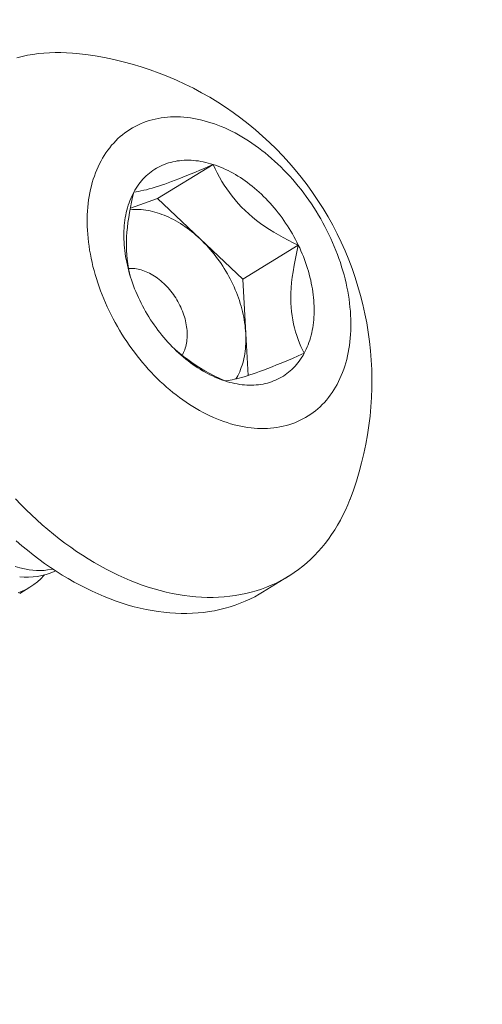
# Model space of a CAD drawing. Extents: x -94 to 200, y -28 to 149.
# Drawn here: x 192 to 192, y 16 to 17 of the extents above; entities that cross this region are included whole.
import ezdxf

# ---------------------------------------------------------------- set-up
doc = ezdxf.new("R2010")
doc.units = 0
doc.header["$MEASUREMENT"] = 0
doc.layers.get('0').update_dxf_attribs({"linetype": 'CONTINUOUS', "lineweight": 15})
doc.layers.get('Defpoints').update_dxf_attribs({"linetype": 'CONTINUOUS', "lineweight": 15})
doc.layers.add('Text', color=7, linetype='CONTINUOUS', lineweight=15)
doc.styles.add('romand', font='romand.shx', dxfattribs={"oblique": 15})
doc.dimstyles.new('romand', dxfattribs={"dimscale": 15, "dimtxt": 0.18, "dimasz": 0.18, "dimexe": 0.125, "dimexo": 0.0625, "dimgap": 0.09, "dimtad": 0, "dimtih": 1, "dimtoh": 1, "dimdec": 3, "dimzin": 0, "dimdsep": 46, "dimlunit": 4, "dimtxsty": 'romand', "dimcen": 0, "dimadec": 0, "dimazin": 0, "dimtfac": 1, "dimtdec": 3, "dimtofl": 0, "dimtmove": 0, "dimatfit": 3, "dimfxl": 0, "dimtolj": 1, "dimtzin": 0, "dimarcsym": 0})

# ---------------------------------------------------------------- blocks, each defined once
blk = doc.blocks.new('*D6')
at = {"layer": 'Defpoints', "color": 0}
for p in [(178.8864, 6.72076), (178.68793, 5.74065)]:
    blk.add_point(p, dxfattribs=at)
at = {"layer": 'Text', "color": 0, "lineweight": -2}
for p, q in [((183.10249, 27.54088), (179.04716, 7.51465)), ((183.91249, 27.54088), (183.10249, 27.54088))]:
    blk.add_line(p, q, dxfattribs=at)
at = {"layer": 'Text', "color": 0}
blk.add_solid([(178.91485, 7.54144), (179.17948, 7.48785), (178.8864, 6.72076)], dxfattribs=at)
at = {"layer": 'Text', "color": 0, "insert": (189.96341, 27.54088), "char_height": 0.81, "attachment_point": 5, "style": 'romand'}
blk.add_mtext('\\A1;(2)6"x3\\S1/2;"\\PDOOR OPENING\\PFOR ANCHORAGE\\P& WIRING ACCESS', dxfattribs=at)
blk = doc.blocks.new('*D16')
at = {"layer": 'Defpoints', "color": 0}
for p in [(197.52323, 16.56703), (197.52323, 15.04944)]:
    blk.add_point(p, dxfattribs=at)
at = {"layer": 'Text', "color": 0, "lineweight": -2}
for p, q in [((196.71323, 20.11028), (197.52323, 20.11028)), ((197.52323, 20.11028), (197.52323, 17.37703))]:
    blk.add_line(p, q, dxfattribs=at)
at = {"layer": 'Text', "color": 0}
blk.add_solid([(197.38823, 17.37703), (197.65823, 17.37703), (197.52323, 16.56703)], dxfattribs=at)
at = {"layer": 'Text', "color": 0, "insert": (191.72602, 20.11028), "char_height": 0.81, "attachment_point": 5, "style": 'romand'}
blk.add_mtext('\\A1;(4) \\A1;{\\H0.7x;\\S1/4;}"-20x 1"\\PS.S. BUTTON\\PHEAD SOCKET\\PCAP SCREW', dxfattribs=at)

msp = doc.modelspace()

# ---------------------------------------------------------------- linework, layer by layer
at = {"color": 8}
for p, q in [((192.17504, 16.45953), (192.21619, 16.48483)), ((192.15481, 16.45249), (192.17504, 16.45953)), ((192.17504, 16.45953), (192.2066, 16.42966)), ((192.2066, 16.42966), (192.23817, 16.39979)), ((192.23817, 16.39979), (192.27933, 16.4251)), ((192.23817, 16.39979), (192.24035, 16.35971)), ((192.24035, 16.35971), (192.24204, 16.32851)), ((192.08023, 16.17164), (192.07278, 16.16706))]:
    msp.add_line(p, q, dxfattribs=at)
msp.add_line((192.27202, 16.17981), (192.25269, 16.16793))
at = {"flags": 128}
for points in [[(192.11466, 16.56703), (192.11181, 16.56729), (192.10751, 16.56757), (192.10326, 16.56772), (192.09903, 16.56772), (192.09485, 16.56759), (192.09072, 16.56732), (192.08662, 16.56691), (192.08258, 16.56636), (192.07859, 16.56567), (192.07465, 16.56485), (192.07077, 16.56389)], [(192.13306, 16.48743), (192.13195, 16.4853), (192.1309, 16.48311), (192.12992, 16.48087), (192.12899, 16.47857), (192.12813, 16.47622), (192.12733, 16.47383), (192.12659, 16.47138), (192.12592, 16.46889), (192.12532, 16.46636), (192.12477, 16.46378), (192.1243, 16.46117), (192.12389, 16.45851), (192.12355, 16.45582), (192.12327, 16.4531), (192.12306, 16.45034), (192.12292, 16.44754), (192.12284, 16.44472), (192.12283, 16.44188), (192.12289, 16.439), (192.12301, 16.43611), (192.1232, 16.43319), (192.12346, 16.43025), (192.12379, 16.42729), (192.12418, 16.42432), (192.12463, 16.42134), (192.12516, 16.41834), (192.12574, 16.41534), (192.1264, 16.41232), (192.12711, 16.40931), (192.1279, 16.40628), (192.12874, 16.40326), (192.12965, 16.40024), (192.13062, 16.39722), (192.13165, 16.39421), (192.13274, 16.3912), (192.1339, 16.38821), (192.13511, 16.38522), (192.13638, 16.38225), (192.13771, 16.37929), (192.13909, 16.37635), (192.14054, 16.37343), (192.14203, 16.37053), (192.14358, 16.36766), (192.14518, 16.36481), (192.14684, 16.36199), (192.14854, 16.35919), (192.1503, 16.35643), (192.1521, 16.3537), (192.15395, 16.35101), (192.15584, 16.34835), (192.15778, 16.34573), (192.15976, 16.34315), (192.16179, 16.34062), (192.16385, 16.33813), (192.16596, 16.33568), (192.1681, 16.33328), (192.17027, 16.33093), (192.17248, 16.32863), (192.17473, 16.32638), (192.177, 16.32419), (192.17931, 16.32205), (192.18164, 16.31997), (192.184, 16.31794), (192.18638, 16.31598), (192.18879, 16.31407), (192.19122, 16.31223), (192.19367, 16.31045), (192.19614, 16.30874), (192.19863, 16.30709), (192.20113, 16.30551), (192.20364, 16.30399), (192.20617, 16.30255), (192.2087, 16.30118), (192.21124, 16.29987), (192.21379, 16.29864), (192.21635, 16.29748), (192.21891, 16.2964), (192.22146, 16.29538), (192.22402, 16.29445), (192.22658, 16.29359), (192.22913, 16.2928), (192.23167, 16.29209), (192.23421, 16.29146), (192.23674, 16.29091), (192.23926, 16.29043), (192.24176, 16.29004), (192.24425, 16.28972), (192.24672, 16.28948), (192.24918, 16.28932), (192.25162, 16.28923), (192.25403, 16.28923), (192.25642, 16.28931), (192.25879, 16.28946), (192.26113, 16.2897), (192.26344, 16.29001), (192.26573, 16.2904), (192.26798, 16.29087), (192.2702, 16.29142), (192.27239, 16.29205), (192.27454, 16.29275), (192.27665, 16.29353), (192.27872, 16.29438), (192.28076, 16.29532), (192.28275, 16.29632), (192.28471, 16.2974), (192.28661, 16.29856), (192.28848, 16.29978), (192.29029, 16.30108), (192.29206, 16.30245), (192.29378, 16.30389), (192.29545, 16.3054), (192.29706, 16.30698), (192.29863, 16.30862), (192.30014, 16.31033), (192.3016, 16.3121), (192.303, 16.31394), (192.30434, 16.31584), (192.30563, 16.3178), (192.30686, 16.31982), (192.30803, 16.3219), (192.30914, 16.32404), (192.31019, 16.32623), (192.31117, 16.32847), (192.3121, 16.33077), (192.31296, 16.33311), (192.31376, 16.33551), (192.3145, 16.33795), (192.31517, 16.34044), (192.31578, 16.34298), (192.31632, 16.34555), (192.31679, 16.34817), (192.3172, 16.35082), (192.31755, 16.35351), (192.31782, 16.35624), (192.31803, 16.359), (192.31818, 16.36179), (192.31825, 16.36461), (192.31826, 16.36746), (192.3182, 16.37033), (192.31808, 16.37323), (192.31789, 16.37615), (192.31763, 16.37909), (192.31731, 16.38204), (192.31691, 16.38501), (192.31646, 16.388), (192.31594, 16.39099), (192.31535, 16.394), (192.31469, 16.39701), (192.31398, 16.40003), (192.3132, 16.40305), (192.31235, 16.40607), (192.31144, 16.4091), (192.31047, 16.41211), (192.30944, 16.41513), (192.30835, 16.41813), (192.30719, 16.42113), (192.30598, 16.42412), (192.30471, 16.42709), (192.30338, 16.43004), (192.302, 16.43298), (192.30056, 16.4359), (192.29906, 16.4388), (192.29751, 16.44168), (192.29591, 16.44453), (192.29425, 16.44735), (192.29255, 16.45014), (192.29079, 16.4529), (192.28899, 16.45563), (192.28714, 16.45833), (192.28525, 16.46099), (192.28331, 16.4636), (192.28133, 16.46618), (192.2793, 16.46872), (192.27724, 16.47121), (192.27514, 16.47366), (192.273, 16.47606), (192.27082, 16.47841), (192.26861, 16.48071), (192.26636, 16.48296), (192.26409, 16.48515), (192.26178, 16.48729), (192.25945, 16.48937), (192.25709, 16.49139), (192.25471, 16.49336), (192.2523, 16.49526), (192.24987, 16.49711), (192.24742, 16.49888), (192.24495, 16.5006), (192.24246, 16.50225), (192.23996, 16.50383), (192.23745, 16.50534), (192.23492, 16.50679), (192.23239, 16.50816), (192.22985, 16.50946), (192.2273, 16.5107), (192.22474, 16.51186), (192.22219, 16.51294), (192.21963, 16.51395), (192.21707, 16.51489), (192.21451, 16.51575), (192.21196, 16.51653), (192.20942, 16.51724), (192.20688, 16.51787), (192.20435, 16.51843), (192.20184, 16.5189), (192.19933, 16.5193), (192.19684, 16.51962), (192.19437, 16.51986), (192.19191, 16.52002), (192.18948, 16.5201), (192.18706, 16.5201), (192.18467, 16.52003), (192.1823, 16.51987), (192.17996, 16.51964), (192.17765, 16.51933), (192.17537, 16.51893), (192.17311, 16.51846), (192.17089, 16.51792), (192.16871, 16.51729), (192.16656, 16.51659), (192.16444, 16.51581), (192.16237, 16.51495), (192.16033, 16.51402), (192.15834, 16.51301), (192.15639, 16.51193), (192.15448, 16.51078), (192.15262, 16.50955), (192.1508, 16.50825), (192.14903, 16.50688), (192.14731, 16.50544), (192.14565, 16.50394), (192.14403, 16.50236), (192.14246, 16.50072), (192.14095, 16.49901), (192.1395, 16.49723), (192.13809, 16.49539), (192.13675, 16.49349), (192.13546, 16.49153), (192.13423, 16.48951), (192.13306, 16.48743)], [(192.15741, 16.4644), (192.15825, 16.4659), (192.15914, 16.46736), (192.16007, 16.46877), (192.16104, 16.47014), (192.16205, 16.47147), (192.1631, 16.47275), (192.16419, 16.47398), (192.16532, 16.47517), (192.16649, 16.47631), (192.1677, 16.4774), (192.16894, 16.47844), (192.17021, 16.47942), (192.17152, 16.48036), (192.17287, 16.48125), (192.17424, 16.48208), (192.17565, 16.48286), (192.17709, 16.48359), (192.17856, 16.48426), (192.18006, 16.48488), (192.18158, 16.48544), (192.18313, 16.48595), (192.18471, 16.4864), (192.18631, 16.48679), (192.18794, 16.48713), (192.18959, 16.48741), (192.19126, 16.48764), (192.19295, 16.48781), (192.19465, 16.48792), (192.19638, 16.48798), (192.19812, 16.48798), (192.19988, 16.48792), (192.20165, 16.4878), (192.20344, 16.48763), (192.20524, 16.4874), (192.20704, 16.48711), (192.20886, 16.48677), (192.21068, 16.48637), (192.21252, 16.48591), (192.21435, 16.4854), (192.21619, 16.48483)], [(192.21619, 16.48483), (192.21804, 16.48421), (192.21988, 16.48354), (192.22173, 16.48281), (192.22357, 16.48202), (192.22542, 16.48119), (192.22726, 16.4803), (192.22909, 16.47936), (192.23092, 16.47837), (192.23275, 16.47732), (192.23456, 16.47623), (192.23636, 16.47509), (192.23816, 16.4739), (192.23994, 16.47266), (192.24171, 16.47138), (192.24346, 16.47005), (192.2452, 16.46868), (192.24692, 16.46726), (192.24862, 16.4658), (192.25031, 16.46429), (192.25197, 16.46275), (192.25361, 16.46117), (192.25523, 16.45954), (192.25683, 16.45788), (192.2584, 16.45619), (192.25994, 16.45446), (192.26146, 16.45269), (192.26295, 16.45089), (192.26441, 16.44906), (192.26584, 16.4472), (192.26724, 16.44531), (192.26861, 16.44339), (192.26994, 16.44145), (192.27124, 16.43948), (192.27251, 16.43749), (192.27374, 16.43547), (192.27493, 16.43343), (192.27609, 16.43138), (192.27721, 16.4293), (192.27829, 16.42721), (192.27933, 16.4251)], [(192.16176, 16.38423), (192.16076, 16.38635), (192.1598, 16.38849), (192.15889, 16.39063), (192.15801, 16.39279), (192.15718, 16.39495), (192.15639, 16.39712), (192.15565, 16.39929), (192.15495, 16.40147), (192.15429, 16.40365), (192.15368, 16.40583), (192.15312, 16.40801), (192.1526, 16.41019), (192.15213, 16.41237), (192.1517, 16.41454), (192.15133, 16.4167), (192.151, 16.41885), (192.15072, 16.421), (192.15048, 16.42313), (192.15029, 16.42525), (192.15016, 16.42736), (192.15007, 16.42945), (192.15003, 16.43152), (192.15003, 16.43358), (192.15009, 16.43561), (192.15019, 16.43763), (192.15034, 16.43962), (192.15054, 16.44159), (192.15079, 16.44353), (192.15109, 16.44544), (192.15143, 16.44733), (192.15182, 16.44919), (192.15226, 16.45102), (192.15274, 16.45281), (192.15327, 16.45458), (192.15385, 16.45631), (192.15447, 16.458), (192.15514, 16.45966), (192.15585, 16.46128), (192.15661, 16.46286), (192.15741, 16.4644)], [(192.27933, 16.4251), (192.28033, 16.42298), (192.28129, 16.42085), (192.2822, 16.4187), (192.28308, 16.41655), (192.28391, 16.41439), (192.2847, 16.41222), (192.28544, 16.41004), (192.28614, 16.40786), (192.2868, 16.40568), (192.28741, 16.4035), (192.28797, 16.40132), (192.28849, 16.39914), (192.28896, 16.39697), (192.28939, 16.3948), (192.28976, 16.39264), (192.29009, 16.39048), (192.29038, 16.38834), (192.29061, 16.38621), (192.2908, 16.38409), (192.29093, 16.38198), (192.29102, 16.37989), (192.29107, 16.37782), (192.29106, 16.37576), (192.291, 16.37372), (192.2909, 16.37171), (192.29075, 16.36972), (192.29055, 16.36775), (192.2903, 16.36581), (192.29001, 16.36389), (192.28966, 16.362), (192.28927, 16.36015), (192.28883, 16.35832), (192.28835, 16.35652), (192.28782, 16.35476), (192.28724, 16.35303), (192.28662, 16.35133), (192.28595, 16.34968), (192.28524, 16.34806), (192.28448, 16.34648), (192.28368, 16.34494)], [(192.2249, 16.3245), (192.22305, 16.32512), (192.22121, 16.3258), (192.21936, 16.32653), (192.21752, 16.32731), (192.21567, 16.32815), (192.21383, 16.32904), (192.212, 16.32998), (192.21017, 16.33097), (192.20835, 16.33201), (192.20653, 16.33311), (192.20473, 16.33425), (192.20293, 16.33544), (192.20115, 16.33667), (192.19938, 16.33796), (192.19763, 16.33929), (192.19589, 16.34066), (192.19417, 16.34208), (192.19247, 16.34354), (192.19078, 16.34504), (192.18912, 16.34659), (192.18748, 16.34817), (192.18586, 16.34979), (192.18426, 16.35145), (192.18269, 16.35315), (192.18115, 16.35488), (192.17963, 16.35665), (192.17814, 16.35844), (192.17668, 16.36027), (192.17525, 16.36213), (192.17385, 16.36402), (192.17248, 16.36594), (192.17115, 16.36789), (192.16985, 16.36986), (192.16858, 16.37185), (192.16735, 16.37387), (192.16616, 16.3759), (192.165, 16.37796), (192.16388, 16.38003), (192.1628, 16.38213), (192.16176, 16.38423)], [(192.28368, 16.34494), (192.28284, 16.34344), (192.28195, 16.34198), (192.28102, 16.34056), (192.28005, 16.33919), (192.27904, 16.33787), (192.27799, 16.33659), (192.2769, 16.33535), (192.27577, 16.33417), (192.2746, 16.33303), (192.2734, 16.33194), (192.27216, 16.3309), (192.27088, 16.32991), (192.26957, 16.32897), (192.26823, 16.32809), (192.26685, 16.32726), (192.26544, 16.32648), (192.264, 16.32575), (192.26253, 16.32508), (192.26104, 16.32446), (192.25951, 16.3239), (192.25796, 16.32339), (192.25638, 16.32294), (192.25478, 16.32254), (192.25315, 16.3222), (192.2515, 16.32192), (192.24983, 16.3217), (192.24815, 16.32153), (192.24644, 16.32141), (192.24471, 16.32136), (192.24297, 16.32136), (192.24121, 16.32142), (192.23944, 16.32154), (192.23765, 16.32171), (192.23586, 16.32194), (192.23405, 16.32223), (192.23223, 16.32257), (192.23041, 16.32297), (192.22858, 16.32342), (192.22674, 16.32394), (192.2249, 16.3245)], [(192.06969, 16.23704), (192.07355, 16.23302), (192.07747, 16.22909), (192.08145, 16.22526), (192.08548, 16.22152), (192.08956, 16.21788), (192.09368, 16.21434), (192.09785, 16.21091), (192.10206, 16.20758), (192.10631, 16.20436), (192.11059, 16.20125), (192.11491, 16.19825), (192.11925, 16.19537), (192.12362, 16.19261), (192.12802, 16.18996), (192.13243, 16.18744), (192.13686, 16.18503), (192.14131, 16.18275), (192.14576, 16.1806), (192.15023, 16.17858), (192.1547, 16.17668), (192.15917, 16.17491), (192.16364, 16.17327), (192.16811, 16.17177), (192.17257, 16.1704), (192.17702, 16.16916), (192.18145, 16.16805), (192.18587, 16.16709), (192.19027, 16.16626), (192.19465, 16.16556), (192.199, 16.165), (192.20332, 16.16459), (192.20762, 16.1643), (192.21187, 16.16416), (192.21609, 16.16416), (192.22028, 16.16429), (192.22441, 16.16456), (192.2285, 16.16497), (192.23255, 16.16552), (192.23654, 16.1662), (192.24048, 16.16703), (192.24436, 16.16798), (192.24818, 16.16908), (192.25194, 16.17031), (192.25563, 16.17167), (192.25926, 16.17316), (192.26282, 16.17479), (192.2663, 16.17655), (192.26972, 16.17844), (192.27305, 16.18046), (192.2763, 16.1826), (192.27948, 16.18487), (192.28257, 16.18727), (192.28557, 16.18978), (192.28849, 16.19242), (192.29132, 16.19518), (192.29405, 16.19805), (192.29669, 16.20104), (192.29924, 16.20414), (192.30169, 16.20735), (192.30404, 16.21067), (192.30629, 16.2141), (192.30844, 16.21763), (192.31048, 16.22126), (192.31242, 16.225), (192.31426, 16.22882), (192.31598, 16.23275), (192.3176, 16.23676), (192.31766, 16.23691)], [(192.25269, 16.16793), (192.25038, 16.16655), (192.24697, 16.16466), (192.24349, 16.1629), (192.23993, 16.16128), (192.2363, 16.15978), (192.23261, 16.15842), (192.22885, 16.15719), (192.22503, 16.1561), (192.22115, 16.15514), (192.21721, 16.15432), (192.21322, 16.15363), (192.20917, 16.15308), (192.20508, 16.15267), (192.20094, 16.1524), (192.19676, 16.15227), (192.19254, 16.15227), (192.18828, 16.15242), (192.18399, 16.1527), (192.17967, 16.15312), (192.17532, 16.15367), (192.17094, 16.15437), (192.16654, 16.1552), (192.16212, 16.15617), (192.15768, 16.15727), (192.15324, 16.15851), (192.14878, 16.15988), (192.14431, 16.16139), (192.13984, 16.16302), (192.13537, 16.16479), (192.1309, 16.16669), (192.12643, 16.16871), (192.12198, 16.17087), (192.11753, 16.17315), (192.1131, 16.17555), (192.10868, 16.17807), (192.10429, 16.18072), (192.09992, 16.18348), (192.09558, 16.18637), (192.09126, 16.18936), (192.08698, 16.19247), (192.08273, 16.19569), (192.07852, 16.19902), (192.07435, 16.20245), (192.07023, 16.20599)]]:
    msp.add_lwpolyline(points, dxfattribs=at)
at = {"color": 8, "flags": 128}
for points in [[(192.15741, 16.4644), (192.15903, 16.46459), (192.16079, 16.46487), (192.16271, 16.46522), (192.16481, 16.46568), (192.1667, 16.46613), (192.16873, 16.46667), (192.17091, 16.46729), (192.17323, 16.46799), (192.1757, 16.46878), (192.17795, 16.46953), (192.1803, 16.47035), (192.18275, 16.47122), (192.1853, 16.47216), (192.18803, 16.4732), (192.19084, 16.47428), (192.19373, 16.47543), (192.19669, 16.47661), (192.19981, 16.47789), (192.20299, 16.47921), (192.20622, 16.48056), (192.20951, 16.48196), (192.21284, 16.48338), (192.21619, 16.48483)], [(192.21619, 16.48483), (192.21768, 16.48167), (192.21926, 16.47852), (192.22095, 16.47537), (192.22275, 16.47224), (192.22447, 16.46946), (192.22629, 16.4667), (192.22822, 16.46397), (192.23026, 16.46127), (192.23248, 16.45853), (192.23483, 16.45584), (192.23731, 16.45321), (192.2399, 16.45064), (192.24261, 16.44815), (192.24543, 16.44573), (192.24835, 16.44339), (192.25136, 16.44113), (192.25456, 16.43888), (192.25784, 16.43673), (192.26118, 16.43465), (192.26458, 16.43267), (192.26821, 16.43066), (192.27188, 16.42873), (192.27559, 16.42688), (192.27933, 16.4251)], [(192.15504, 16.40119), (192.15423, 16.40434), (192.15351, 16.4077), (192.15291, 16.41116), (192.15245, 16.41473), (192.15217, 16.41787), (192.15199, 16.42108), (192.15191, 16.42436), (192.15193, 16.42769), (192.15207, 16.43117), (192.1523, 16.4347), (192.15264, 16.43826), (192.15307, 16.44184), (192.1536, 16.44556), (192.15421, 16.4493), (192.15491, 16.45305), (192.15568, 16.45684), (192.15652, 16.46062), (192.15741, 16.4644)], [(192.15458, 16.45128), (192.15473, 16.45129), (192.15633, 16.45142), (192.15794, 16.4515), (192.15956, 16.45151), (192.1612, 16.45147), (192.16286, 16.45137), (192.16453, 16.45121), (192.16621, 16.45099), (192.16791, 16.45072), (192.16961, 16.45039), (192.17132, 16.45), (192.17304, 16.44956), (192.17476, 16.44906), (192.17648, 16.4485), (192.17821, 16.44789), (192.17994, 16.44722), (192.18167, 16.4465), (192.18339, 16.44573), (192.18512, 16.4449), (192.18683, 16.44402), (192.18855, 16.44309), (192.19025, 16.44211), (192.19195, 16.44107), (192.19364, 16.43999), (192.19531, 16.43886), (192.19697, 16.43768), (192.19862, 16.43645), (192.20025, 16.43518), (192.20187, 16.43387), (192.20347, 16.43251), (192.20505, 16.4311), (192.2066, 16.42966)], [(192.2066, 16.42966), (192.20814, 16.42818), (192.20965, 16.42665), (192.21114, 16.42509), (192.21261, 16.42349), (192.21404, 16.42186), (192.21545, 16.42019), (192.21683, 16.4185), (192.21818, 16.41676), (192.2195, 16.415), (192.22079, 16.41321), (192.22204, 16.4114), (192.22326, 16.40955), (192.22445, 16.40769), (192.2256, 16.4058), (192.22671, 16.40389), (192.22778, 16.40196), (192.22882, 16.40001), (192.22981, 16.39805), (192.23077, 16.39607), (192.23168, 16.39407), (192.23255, 16.39207), (192.23338, 16.39005), (192.23417, 16.38803), (192.23491, 16.386), (192.23561, 16.38396), (192.23626, 16.38192), (192.23687, 16.37988), (192.23743, 16.37784), (192.23795, 16.3758), (192.23841, 16.37376), (192.23883, 16.37173), (192.23921, 16.3697), (192.23953, 16.36768), (192.23981, 16.36567), (192.24004, 16.36367), (192.24022, 16.36168), (192.24035, 16.35971)], [(192.27933, 16.4251), (192.27817, 16.42018), (192.27712, 16.41525), (192.27619, 16.41032), (192.27539, 16.40541), (192.27483, 16.40136), (192.27439, 16.39733), (192.27407, 16.39333), (192.27388, 16.38938), (192.27382, 16.3855), (192.27389, 16.38222), (192.27405, 16.379), (192.27433, 16.37584), (192.2747, 16.37276), (192.27519, 16.36966), (192.27578, 16.36664), (192.27647, 16.36371), (192.27725, 16.36087), (192.27814, 16.35802), (192.27911, 16.35525), (192.28015, 16.35257), (192.28127, 16.34995), (192.28245, 16.34741), (192.28368, 16.34494)], [(192.15349, 16.40781), (192.15457, 16.40787), (192.15572, 16.40788), (192.1569, 16.40783), (192.15808, 16.40773), (192.15928, 16.40756), (192.16049, 16.40734), (192.1617, 16.40707), (192.16292, 16.40674), (192.16415, 16.40635), (192.16538, 16.40591), (192.16661, 16.40542), (192.16783, 16.40487), (192.16906, 16.40427), (192.17027, 16.40362), (192.17149, 16.40292), (192.17269, 16.40216), (192.17388, 16.40137), (192.17506, 16.40052), (192.17622, 16.39963), (192.17737, 16.39869), (192.1785, 16.39771), (192.17961, 16.39669), (192.1807, 16.39563), (192.18177, 16.39453), (192.18281, 16.3934), (192.18382, 16.39223), (192.18481, 16.39103), (192.18577, 16.38979), (192.18669, 16.38853), (192.18758, 16.38724), (192.18844, 16.38593), (192.18927, 16.38459), (192.19006, 16.38323), (192.19081, 16.38185), (192.19152, 16.38046), (192.19219, 16.37905), (192.19282, 16.37763), (192.19341, 16.37619), (192.19396, 16.37475), (192.19446, 16.37331), (192.19492, 16.37186), (192.19533, 16.37041), (192.1957, 16.36896), (192.19602, 16.36751), (192.1963, 16.36607), (192.19652, 16.36463), (192.1967, 16.36321), (192.19684, 16.36179), (192.19692, 16.36039), (192.19696, 16.35901), (192.19694, 16.35765), (192.19688, 16.3563), (192.19677, 16.35498), (192.19662, 16.35368), (192.19641, 16.35241), (192.19616, 16.35117), (192.19586, 16.34996), (192.19552, 16.34878), (192.19512, 16.34764), (192.19469, 16.34653), (192.1942, 16.34546), (192.19368, 16.34443), (192.19311, 16.34343), (192.19311, 16.34344)], [(192.24035, 16.35971), (192.24043, 16.35775), (192.24046, 16.35582), (192.24045, 16.35389), (192.24038, 16.35199), (192.24027, 16.35012), (192.24011, 16.34826), (192.2399, 16.34643), (192.23964, 16.34463), (192.23933, 16.34285), (192.23898, 16.34111), (192.23857, 16.33939), (192.23812, 16.33771), (192.23762, 16.33605), (192.23708, 16.33444), (192.23649, 16.33286), (192.23585, 16.33132), (192.23517, 16.32981), (192.23445, 16.32835), (192.23368, 16.32692), (192.23312, 16.32597)], [(192.2249, 16.3245), (192.22116, 16.32628), (192.21745, 16.32813), (192.21378, 16.33006), (192.21015, 16.33206), (192.20685, 16.33399), (192.20361, 16.336), (192.20043, 16.33808), (192.19732, 16.34025), (192.19421, 16.34257), (192.19118, 16.34498), (192.18827, 16.34747), (192.18757, 16.34811)], [(192.28368, 16.34494), (192.27932, 16.34305), (192.275, 16.34121), (192.27075, 16.33942), (192.26658, 16.3377), (192.2632, 16.33632), (192.25989, 16.335), (192.25668, 16.33374), (192.25356, 16.33256), (192.25057, 16.33145), (192.24811, 16.33056), (192.24574, 16.32974), (192.24348, 16.32898), (192.24133, 16.32828), (192.23923, 16.32763), (192.23724, 16.32706), (192.23538, 16.32654), (192.23362, 16.32609), (192.23192, 16.32569), (192.23033, 16.32535), (192.22884, 16.32507), (192.22744, 16.32483), (192.22613, 16.32464), (192.2249, 16.3245)], [(192.06947, 16.18713), (192.07293, 16.18608), (192.07637, 16.18524), (192.07979, 16.18463), (192.08259, 16.18429), (192.08536, 16.1841), (192.08811, 16.18407), (192.09083, 16.18418), (192.09351, 16.18445), (192.09665, 16.18497), (192.09742, 16.18516)], [(192.09945, 16.1838), (192.09826, 16.18323), (192.09533, 16.18204), (192.09233, 16.18105), (192.08919, 16.18025), (192.08598, 16.17965), (192.08271, 16.17927), (192.0794, 16.17911), (192.07611, 16.17916), (192.07277, 16.17941)], [(192.07158, 16.16749), (192.07454, 16.16866), (192.0775, 16.17009), (192.08039, 16.17174), (192.08319, 16.17362), (192.08589, 16.17571), (192.08835, 16.17788), (192.09072, 16.18025), (192.09117, 16.18076)]]:
    msp.add_lwpolyline(points, dxfattribs=at)
msp.add_arc((192.08991, 16.32434), 0.24395, 339, 84.17744)

# ---------------------------------------------------------------- dimensions: what is measured, and where the dimension line sits
at = {"layer": 'Text'}
for p1, p2, text, picture, middle in [((178.68793, 5.74065), (178.8864, 6.72076), '(2)6"x3\\S1/2;"\\PDOOR OPENING\\PFOR ANCHORAGE\\P& WIRING ACCESS', '*D6', (189.96341, 27.54088)), ((197.52323, 15.04944), (197.52323, 16.56703), '(4) \\A1;{\\H0.7x;\\S1/4;}"-20x 1"\\PS.S. BUTTON\\PHEAD SOCKET\\PCAP SCREW', '*D16', (191.72602, 20.11028))]:
    dim = msp.add_diameter_dim_2p(p1=p1, p2=p2, text=text, dimstyle='romand', override={"dimscale": 4.5}, dxfattribs=at)
    dim.commit()
    dim.dimension.update_dxf_attribs({"geometry": picture, "text_midpoint": middle, "dimtype": 163})

doc.saveas('drawing.dxf')
